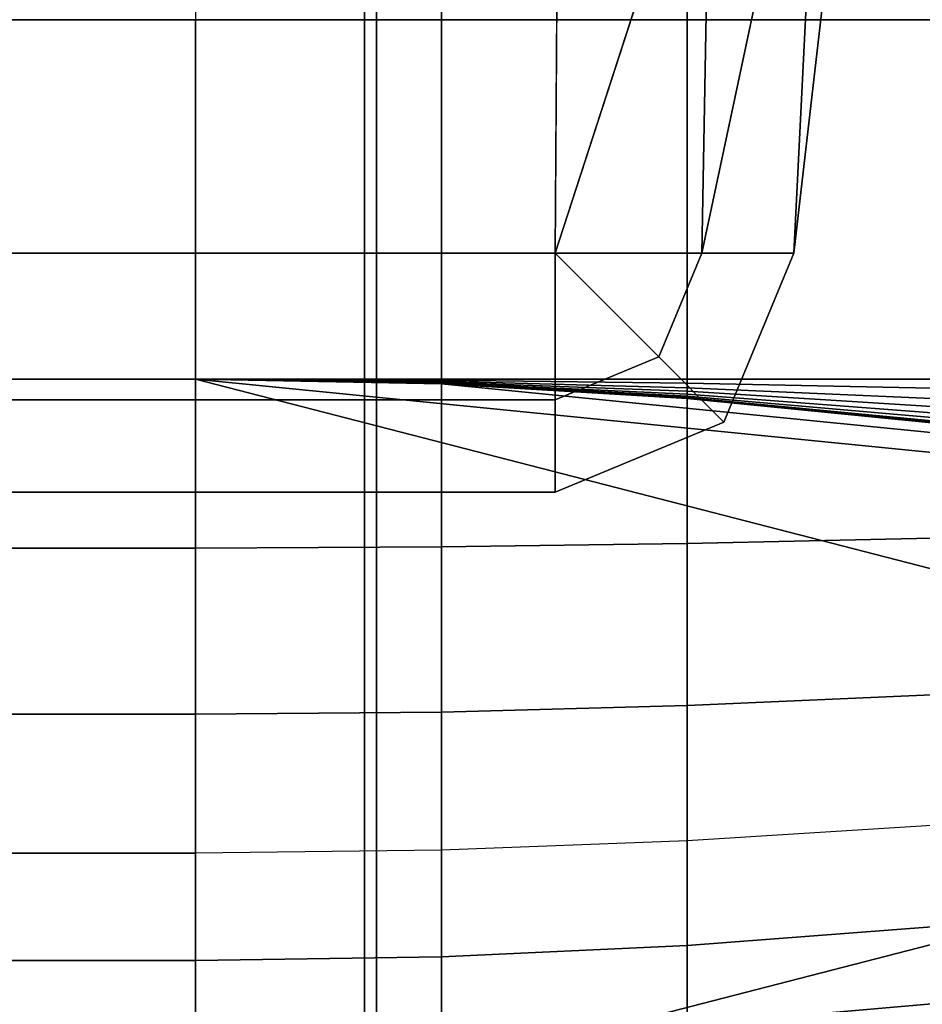
# Model space of a CAD drawing. Units: inches. Extents: x -0.2 to 82.3, y -46.6 to 0.
# Drawn here: x 24.5 to 25.4, y -4 to -3 of the extents above; entities that cross this region are included whole.
import ezdxf

# ---------------------------------------------------------------- set-up
doc = ezdxf.new("R2010")
doc.units = ezdxf.units.IN
doc.header["$MEASUREMENT"] = 0
doc.layers.add('SEAT-BACKFABRIC', color=5, linetype='Continuous')
doc.layers.add('SEAT-BACKSUPPORT', color=5, linetype='Continuous')

msp = doc.modelspace()

# ---------------------------------------------------------------- linework, layer by layer
at = {"layer": 'SEAT-BACKFABRIC'}
for points in [[(24.81292, -0.82566, 28.59371), (24.81291, -4.81948, 29.39522), (23.89867, -4.80968, 29.44406), (23.89867, -0.81585, 28.64256)], [(25.7137, -0.85591, 28.44295), (25.7137, -4.84974, 29.24445), (24.81291, -4.81948, 29.39522), (24.81292, -0.82566, 28.59371)], [(0.85285, -3.25, 26.96293), (24.99028, -3.25, 26.96293), (25.76105, -0.87695, 26.76518), (0.08207, -0.87695, 26.76518)], [(25.00678, -0.87695, 26.39354), (24.99028, -3.25, 26.49043), (0.85285, -3.25, 26.49043), (0.83634, -0.87695, 26.39354)], [(25.76105, -0.87695, 26.76518), (24.99028, -3.25, 26.96293), (25.13597, -3.25, 26.92259), (25.64091, -0.87695, 26.64021)], [(25.17908, -0.87695, 26.41266), (25.13597, -3.25, 26.53078), (24.99028, -3.25, 26.49043), (25.00678, -0.87695, 26.39354)], [(25.64091, -0.87695, 26.64021), (25.13597, -3.25, 26.92259), (25.2275, -3.25, 26.80227), (25.50098, -0.87695, 26.53788)], [(25.34548, -0.87695, 26.46126), (25.2275, -3.25, 26.65109), (25.13597, -3.25, 26.53078), (25.17908, -0.87695, 26.41266)], [(25.50098, -0.87695, 26.53788), (25.2275, -3.25, 26.80227), (25.2275, -3.25, 26.65109), (25.34548, -0.87695, 26.46126)], [(-0.14013, -0.90003, 28.22311), (25.98325, -0.90003, 28.22311), (25.98325, -4.89386, 29.02462), (-0.14013, -4.89386, 29.02462)], [(25.6968, -5.17688, 28.26999), (25.6968, -0.91647, 27.96458), (24.80108, -0.92713, 27.81583), (24.80108, -5.18755, 28.12124)], [(24.80108, -5.18755, 28.12124), (24.80108, -0.92713, 27.81583), (23.89273, -0.93063, 27.767), (23.89273, -5.19105, 28.07241)], [(0.85285, -3.25, 26.49043), (24.99028, -3.25, 26.49043), (24.99028, -3.39569, 26.53078), (0.85285, -3.39569, 26.53078)], [(0.85285, -3.39569, 26.92259), (24.99028, -3.39569, 26.92259), (24.99028, -3.25, 26.96293), (0.85285, -3.25, 26.96293)], [(24.99028, -3.25, 26.96293), (25.0933, -3.35302, 26.92259), (25.13597, -3.25, 26.92259)], [(25.13597, -3.25, 26.53078), (25.0933, -3.35302, 26.53078), (24.99028, -3.25, 26.49043)], [(24.99028, -3.25, 26.96293), (24.99028, -3.39569, 26.92259), (25.0933, -3.35302, 26.92259)], [(25.0933, -3.35302, 26.53078), (24.99028, -3.39569, 26.53078), (24.99028, -3.25, 26.49043)], [(25.13597, -3.25, 26.92259), (25.0933, -3.35302, 26.92259), (25.15802, -3.41774, 26.80227), (25.2275, -3.25, 26.80227)], [(25.2275, -3.25, 26.65109), (25.15802, -3.41774, 26.65109), (25.0933, -3.35302, 26.53078), (25.13597, -3.25, 26.53078)], [(25.2275, -3.25, 26.80227), (25.15802, -3.41774, 26.80227), (25.15802, -3.41774, 26.65109), (25.2275, -3.25, 26.65109)], [(25.0933, -3.35302, 26.92259), (24.99028, -3.39569, 26.92259), (24.99028, -3.48722, 26.80227), (25.15802, -3.41774, 26.80227)], [(25.15802, -3.41774, 26.65109), (24.99028, -3.48722, 26.65109), (24.99028, -3.39569, 26.53078), (25.0933, -3.35302, 26.53078)], [(0.85285, -3.39569, 26.53078), (24.99028, -3.39569, 26.53078), (24.99028, -3.48722, 26.65109), (0.85285, -3.48722, 26.65109)], [(0.85285, -3.48722, 26.80227), (24.99028, -3.48722, 26.80227), (24.99028, -3.39569, 26.92259), (0.85285, -3.39569, 26.92259)], [(25.15802, -3.41774, 26.80227), (24.99028, -3.48722, 26.80227), (24.99028, -3.48722, 26.65109), (25.15802, -3.41774, 26.65109)], [(0.85285, -3.48722, 26.65109), (24.99028, -3.48722, 26.65109), (24.99028, -3.48722, 26.80227), (0.85285, -3.48722, 26.80227)]]:
    msp.add_3dface(points, dxfattribs=at)
at = {"layer": 'SEAT-BACKSUPPORT'}
for points in [[(24.6335, -2.65955, 27), (24.6335, -3.01819, 27), (1.08663, -3.01819, 27), (1.08663, -2.65955, 27)], [(24.87764, -3.01819, 27.00485), (24.87764, -2.65955, 27.00485), (24.6335, -2.65955, 27), (24.6335, -3.01819, 27)], [(25.1214, -3.01819, 27.01938), (25.1214, -2.65955, 27.01938), (24.87764, -2.65955, 27.00485), (24.87764, -3.01819, 27.00485)], [(25.3644, -3.01819, 27.04359), (25.3644, -2.65955, 27.04359), (25.1214, -2.65955, 27.01938), (25.1214, -3.01819, 27.01938)], [(1.08663, -3.01819, 27.75), (1.08663, -3.375, 27.75), (24.6335, -3.375, 27.75), (24.6335, -3.01819, 27.75)], [(1.08663, -3.375, 27), (1.08663, -3.01819, 27), (24.6335, -3.01819, 27), (24.6335, -3.375, 27)], [(24.6335, -3.375, 27.75), (24.6335, -3.01819, 27.75), (24.87764, -3.01819, 27.74515), (24.87764, -3.375, 27.74515)], [(24.87764, -3.375, 27.00485), (24.87764, -3.01819, 27.00485), (24.6335, -3.01819, 27), (24.6335, -3.375, 27)], [(24.87764, -3.375, 27.74515), (24.87764, -3.01819, 27.74515), (25.1214, -3.01819, 27.73062), (25.1214, -3.375, 27.73062)], [(25.1214, -3.375, 27.01938), (25.1214, -3.01819, 27.01938), (24.87764, -3.01819, 27.00485), (24.87764, -3.375, 27.00485)], [(25.1214, -3.375, 27.73062), (25.1214, -3.01819, 27.73062), (25.3644, -3.01819, 27.70641), (25.3644, -3.375, 27.70641)], [(25.3644, -3.375, 27.04359), (25.3644, -3.01819, 27.04359), (25.1214, -3.01819, 27.01938), (25.1214, -3.375, 27.01938)], [(24.6335, -3.54281, 27.73098), (1.08663, -3.54281, 27.73098), (1.08663, -3.375, 27.75), (24.6335, -3.375, 27.75)], [(24.6335, -3.375, 27), (24.6335, -3.375, 24.83958), (1.08663, -3.375, 24.83958), (1.08663, -3.375, 27)], [(1.08663, -3.375, 22.75964), (1.08663, -3.375, 24.83958), (24.6335, -3.375, 24.83958), (24.6335, -3.375, 22.75964)], [(24.6335, -3.375, 22.75964), (24.6335, -3.375, 20.66682), (1.08663, -3.375, 20.66682), (1.08663, -3.375, 22.75964)], [(1.08663, -3.375, 18.57682), (1.08663, -3.375, 20.66682), (24.6335, -3.375, 20.66682), (24.6335, -3.375, 18.57682)], [(24.6335, -3.375, 18.57682), (24.6335, -3.375, 16.4621), (1.08663, -3.375, 16.4621), (1.08663, -3.375, 18.57682)], [(1.08663, -3.375, 14.32383), (1.08663, -3.375, 16.4621), (24.6335, -3.375, 16.4621), (24.6335, -3.375, 14.32383)], [(24.6335, -3.375, 14.32383), (24.6335, -3.375, 7.75), (1.08663, -3.375, 7.75), (1.08663, -3.375, 14.32383)], [(1.08663, -4.125, 7.75), (1.08663, -3.375, 7.75), (24.6335, -3.375, 7.75), (24.6335, -4.125, 7.75)], [(24.6335, -3.54281, 27.73098), (24.6335, -3.375, 27.75), (24.87764, -3.375, 27.74515), (24.87764, -3.54173, 27.72626)], [(24.87764, -3.37716, 27.00434), (24.87764, -3.376, 27.00474), (24.6335, -3.375, 27)], [(24.87764, -3.376, 27.00474), (24.87764, -3.375, 27.00485), (24.6335, -3.375, 27)], [(24.87764, -3.37802, 27.00379), (24.87764, -3.37716, 27.00434), (24.6335, -3.375, 27)], [(24.87764, -3.37874, 27.00309), (24.87764, -3.37802, 27.00379), (24.6335, -3.375, 27)], [(24.87764, -3.37926, 27.00232), (24.87764, -3.37874, 27.00309), (24.6335, -3.375, 27)], [(24.87764, -3.37961, 27.00149), (24.87764, -3.37926, 27.00232), (24.6335, -3.375, 27)], [(24.87764, -3.37978, 27.00079), (24.87764, -3.37961, 27.00149), (24.6335, -3.375, 27)], [(24.87764, -3.37985, 27), (24.87764, -3.37978, 27.00079), (24.6335, -3.375, 27)], [(24.87764, -3.37985, 27), (24.87764, -3.37985, 24.83958), (24.6335, -3.375, 24.83958), (24.6335, -3.375, 27)], [(24.6335, -3.375, 22.75964), (24.6335, -3.375, 24.83958), (24.87764, -3.37985, 24.83958), (24.87764, -3.37985, 22.75964)], [(24.6335, -3.375, 20.66682), (24.6335, -3.375, 22.75964), (24.87764, -3.37985, 22.75964), (24.87764, -3.37985, 20.66682)], [(24.6335, -3.375, 18.57682), (24.6335, -3.375, 20.66682), (24.87764, -3.37985, 20.66682), (24.87764, -3.37985, 18.57682)], [(24.6335, -3.375, 16.4621), (24.6335, -3.375, 18.57682), (24.87764, -3.37985, 18.57682), (24.87764, -3.37985, 16.4621)], [(24.6335, -3.375, 14.32383), (24.6335, -3.375, 16.4621), (24.87764, -3.37985, 16.4621), (24.87764, -3.37985, 14.32383)], [(24.6335, -3.375, 7.75), (24.6335, -3.375, 14.32383), (24.87764, -3.37985, 14.32383), (24.87764, -3.37985, 7.75)], [(24.6335, -4.125, 7.75), (24.6335, -3.375, 7.75), (25.85451, -3.68994, 7.75), (25.85451, -3.81006, 7.75)], [(25.84654, -3.49582, 7.75), (25.85451, -3.68994, 7.75), (24.6335, -3.375, 7.75), (25.84654, -3.49582, 7.75)], [(25.84654, -3.49582, 7.75), (24.6335, -3.375, 7.75), (24.87764, -3.37985, 7.75), (25.60624, -3.45242, 7.75)], [(24.87764, -3.54173, 27.72626), (24.87764, -3.375, 27.74515), (25.1214, -3.375, 27.73062), (25.1214, -3.53848, 27.71209)], [(25.1214, -3.37901, 27.01897), (25.1214, -3.375, 27.01938), (24.87764, -3.375, 27.00485), (24.87764, -3.376, 27.00474)], [(25.1214, -3.38363, 27.01736), (25.1214, -3.37901, 27.01897), (24.87764, -3.376, 27.00474), (24.87764, -3.37716, 27.00434)], [(25.1214, -3.38707, 27.01517), (25.1214, -3.38363, 27.01736), (24.87764, -3.37716, 27.00434), (24.87764, -3.37802, 27.00379)], [(25.1214, -3.38994, 27.01236), (25.1214, -3.38707, 27.01517), (24.87764, -3.37802, 27.00379), (24.87764, -3.37874, 27.00309)], [(25.1214, -3.39202, 27.00927), (25.1214, -3.38994, 27.01236), (24.87764, -3.37874, 27.00309), (24.87764, -3.37926, 27.00232)], [(25.1214, -3.39345, 27.00596), (25.1214, -3.39202, 27.00927), (24.87764, -3.37926, 27.00232), (24.87764, -3.37961, 27.00149)], [(25.1214, -3.39412, 27.00316), (25.1214, -3.39345, 27.00596), (24.87764, -3.37961, 27.00149), (24.87764, -3.37978, 27.00079)], [(25.1214, -3.39438, 27), (25.1214, -3.39412, 27.00316), (24.87764, -3.37978, 27.00079), (24.87764, -3.37985, 27)], [(25.1214, -3.39438, 27), (25.1214, -3.39438, 24.83958), (24.87764, -3.37985, 24.83958), (24.87764, -3.37985, 27)], [(24.87764, -3.37985, 22.75964), (24.87764, -3.37985, 24.83958), (25.1214, -3.39438, 24.83958), (25.1214, -3.39438, 22.75964)], [(24.87764, -3.37985, 20.66682), (24.87764, -3.37985, 22.75964), (25.1214, -3.39438, 22.75964), (25.1214, -3.39438, 20.66682)], [(24.87764, -3.37985, 18.57682), (24.87764, -3.37985, 20.66682), (25.1214, -3.39438, 20.66682), (25.1214, -3.39438, 18.57682)], [(24.87764, -3.37985, 16.4621), (24.87764, -3.37985, 18.57682), (25.1214, -3.39438, 18.57682), (25.1214, -3.39438, 16.4621)], [(24.87764, -3.37985, 14.32383), (24.87764, -3.37985, 16.4621), (25.1214, -3.39438, 16.4621), (25.1214, -3.39438, 14.32383)], [(24.87764, -3.37985, 7.75), (24.87764, -3.37985, 14.32383), (25.1214, -3.39438, 14.32383), (25.1214, -3.39438, 7.75)], [(25.60624, -3.45242, 7.75), (24.87764, -3.37985, 7.75), (25.1214, -3.39438, 7.75), (25.3644, -3.41859, 7.75)], [(25.1214, -3.53848, 27.71209), (25.1214, -3.375, 27.73062), (25.3644, -3.375, 27.70641), (25.3644, -3.53306, 27.6885)], [(25.3644, -3.38402, 27.04264), (25.3644, -3.375, 27.04359), (25.1214, -3.375, 27.01938), (25.1214, -3.37901, 27.01897)], [(25.3644, -3.39441, 27.03903), (25.3644, -3.38402, 27.04264), (25.1214, -3.37901, 27.01897), (25.1214, -3.38363, 27.01736)], [(25.3644, -3.40213, 27.03411), (25.3644, -3.39441, 27.03903), (25.1214, -3.38363, 27.01736), (25.1214, -3.38707, 27.01517)], [(25.3644, -3.40859, 27.02778), (25.3644, -3.40213, 27.03411), (25.1214, -3.38707, 27.01517), (25.1214, -3.38994, 27.01236)], [(25.3644, -3.41327, 27.02085), (25.3644, -3.40859, 27.02778), (25.1214, -3.38994, 27.01236), (25.1214, -3.39202, 27.00927)], [(25.3644, -3.41648, 27.0134), (25.3644, -3.41327, 27.02085), (25.1214, -3.39202, 27.00927), (25.1214, -3.39345, 27.00596)], [(25.3644, -3.418, 27.00712), (25.3644, -3.41648, 27.0134), (25.1214, -3.39345, 27.00596), (25.1214, -3.39412, 27.00316)], [(25.3644, -3.41859, 27), (25.3644, -3.418, 27.00712), (25.1214, -3.39412, 27.00316), (25.1214, -3.39438, 27)], [(25.3644, -3.41859, 27), (25.3644, -3.41859, 24.83958), (25.1214, -3.39438, 24.83958), (25.1214, -3.39438, 27)], [(25.1214, -3.39438, 22.75964), (25.1214, -3.39438, 24.83958), (25.3644, -3.41859, 24.83958), (25.3644, -3.41859, 22.75964)], [(25.1214, -3.39438, 20.66682), (25.1214, -3.39438, 22.75964), (25.3644, -3.41859, 22.75964), (25.3644, -3.41859, 20.66682)], [(25.1214, -3.39438, 18.57682), (25.1214, -3.39438, 20.66682), (25.3644, -3.41859, 20.66682), (25.3644, -3.41859, 18.57682)], [(25.1214, -3.39438, 16.4621), (25.1214, -3.39438, 18.57682), (25.3644, -3.41859, 18.57682), (25.3644, -3.41859, 16.4621)], [(25.1214, -3.39438, 14.32383), (25.1214, -3.39438, 16.4621), (25.3644, -3.41859, 16.4621), (25.3644, -3.41859, 14.32383)], [(25.1214, -3.39438, 7.75), (25.1214, -3.39438, 14.32383), (25.3644, -3.41859, 14.32383), (25.3644, -3.41859, 7.75)], [(24.87764, -3.70575, 27.66772), (24.87764, -3.54173, 27.72626), (25.1214, -3.53848, 27.71209), (25.1214, -3.69933, 27.65468)], [(25.1214, -3.69933, 27.65468), (25.1214, -3.53848, 27.71209), (25.3644, -3.53306, 27.6885), (25.3644, -3.68863, 27.63297)], [(24.6335, -3.70789, 27.67207), (1.08663, -3.70789, 27.67207), (1.08663, -3.54281, 27.73098), (24.6335, -3.54281, 27.73098)], [(24.6335, -3.70789, 27.67207), (24.6335, -3.54281, 27.73098), (24.87764, -3.54173, 27.72626), (24.87764, -3.70575, 27.66772)], [(25.1214, -3.83361, 27.56875), (25.1214, -3.69933, 27.65468), (25.3644, -3.68863, 27.63297), (25.3644, -3.81842, 27.54991)], [(24.87764, -3.84273, 27.58007), (24.87764, -3.70575, 27.66772), (25.1214, -3.69933, 27.65468), (25.1214, -3.83361, 27.56875)], [(24.6335, -3.84578, 27.58384), (1.08663, -3.84578, 27.58384), (1.08663, -3.70789, 27.67207), (24.6335, -3.70789, 27.67207)], [(24.6335, -3.84578, 27.58384), (24.6335, -3.70789, 27.67207), (24.87764, -3.70575, 27.66772), (24.87764, -3.84273, 27.58007)], [(24.6335, -4.125, 7.75), (25.85451, -3.81006, 7.75125), (25.84654, -4.00418, 7.75), (24.6335, -4.125, 7.75)], [(25.3644, -3.91893, 27.45073), (25.3644, -3.81842, 27.54991), (25.1214, -3.83361, 27.56875), (25.1214, -3.93757, 27.46617)], [(25.1214, -3.93757, 27.46617), (25.1214, -3.83361, 27.56875), (24.87764, -3.84273, 27.58007), (24.87764, -3.94876, 27.47545)], [(24.6335, -3.95249, 27.47854), (1.08663, -3.95249, 27.47854), (1.08663, -3.84578, 27.58384), (24.6335, -3.84578, 27.58384)], [(24.87764, -3.94876, 27.47545), (24.87764, -3.84273, 27.58007), (24.6335, -3.84578, 27.58384), (24.6335, -3.95249, 27.47854)], [(25.3644, -3.99531, 27.33798), (25.3644, -3.91893, 27.45073), (25.1214, -3.93757, 27.46617), (25.1214, -4.01656, 27.34956)], [(25.1214, -4.01656, 27.34956), (25.1214, -3.93757, 27.46617), (24.87764, -3.94876, 27.47545), (24.87764, -4.02933, 27.35652)], [(24.87764, -4.02933, 27.35652), (24.87764, -3.94876, 27.47545), (24.6335, -3.95249, 27.47854), (24.6335, -4.03359, 27.35884)], [(24.6335, -4.03359, 27.35884), (1.08663, -4.03359, 27.35884), (1.08663, -3.95249, 27.47854), (24.6335, -3.95249, 27.47854)], [(25.3644, -4.04739, 27.21659), (25.3644, -3.99531, 27.33798), (25.1214, -4.01656, 27.34956), (25.1214, -4.07043, 27.22402)]]:
    msp.add_3dface(points, dxfattribs=at)

doc.saveas('drawing.dxf')
